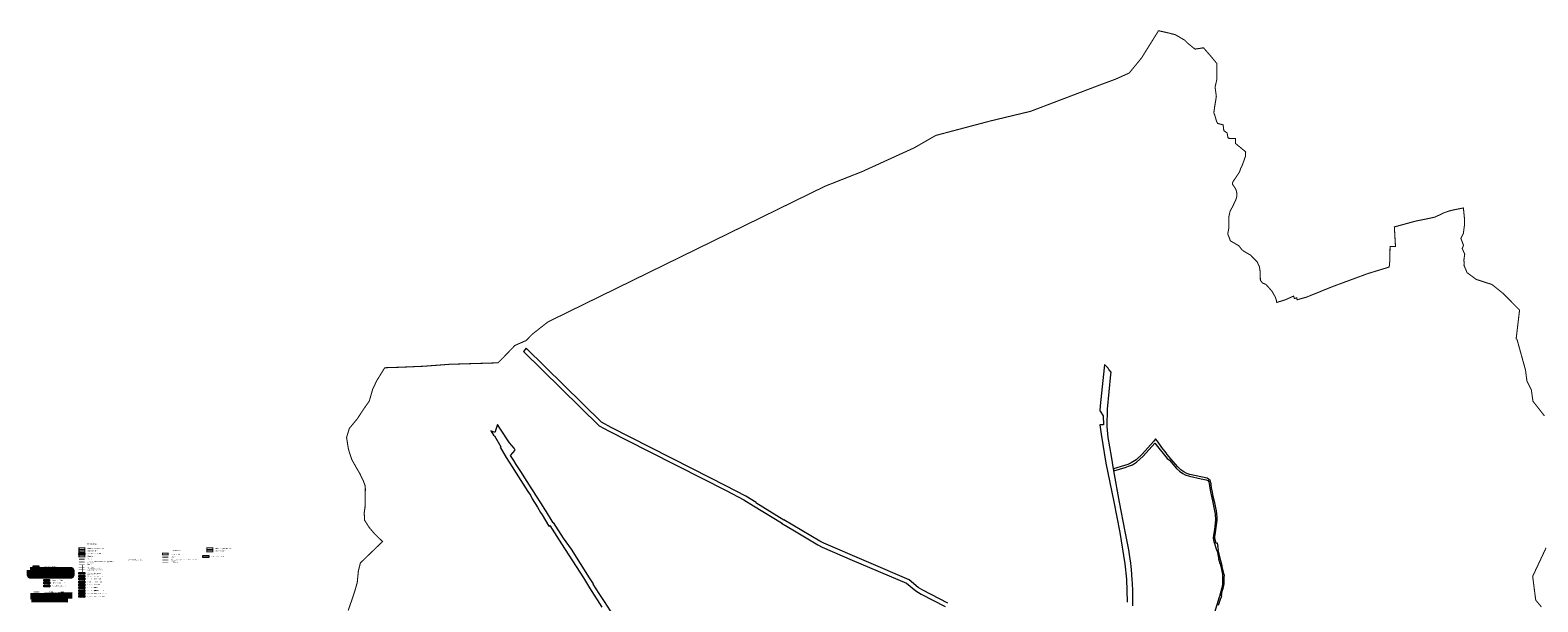
# Model space of a CAD drawing. Units: millimetres. Extents: x 10891 to 32894, y -116 to 22927.
# Drawn here: x 10891 to 25261, y 17471 to 22927 of the extents above; entities that cross this region are included whole.
import ezdxf

# ---------------------------------------------------------------- set-up
doc = ezdxf.new("R2010")
doc.units = ezdxf.units.MM
for name, pattern in [('( Dot )', [0.25, 0, -0.25]), ('CENTERX2', [4, 2.5, -0.5, 0.5, -0.5]), ('DASHED', [0.75, 0.5, -0.25]), ('HIDDEN', [9.525, 6.35, -3.175])]:
    doc.linetypes.add(name, pattern=pattern)
doc.layers.get('0').update_dxf_attribs({"lineweight": 5})
for name, color, linetype, lineweight in [('00_p kinnistu piirid', 7, 'Continuous', 5), ('01_planeeritava ala piir', 230, 'Continuous', 9), ('0_Algatatud', 122, 'Continuous', 100), ('0_Kehtestatud', 206, 'Continuous', 100), ('0_Vastuvõetud', 152, 'Continuous', 100), ('1', 39, 'Continuous', 5), ('A-----TEP', 7, 'Continuous', 9), ('Level 1', 24, 'Continuous', 0), ('peetri kontakt', 7, 'Continuous', 0), ('VALLA PIIR', 14, 'Continuous', 5)]:
    doc.layers.add(name, color=color, linetype=linetype, lineweight=lineweight)
doc.styles.get("Standard").update_dxf_attribs({"font": 'arial.ttf'})

msp = doc.modelspace()

# ---------------------------------------------------------------- hatches: boundary and pattern name
at = {"layer": 'peetri kontakt', "linetype": 'Continuous', "lineweight": 15}
h = msp.add_hatch(dxfattribs=at)
h.set_pattern_fill('ANSI31', color=30, style=0)
h.set_pattern_definition([(45, (6467.7818, 16451.7368), (-2.245064, 2.245064), [])])
h.paths.add_polyline_path([(10914.166, 17768.21), (10969.166, 17768.21), (10969.166, 17751.71), (10914.166, 17751.71)])
h = msp.add_hatch(dxfattribs=at)
h.set_pattern_fill('ANSI31', color=30, scale=2, style=0)
h.set_pattern_definition([(45, (6467.782, 16451.737), (-4.490128, 4.490128), [])])
h.paths.add_polyline_path([(10914.166, 17740.71), (10969.166, 17740.71), (10969.166, 17724.21), (10914.166, 17724.21)])
h = msp.add_hatch(dxfattribs=at)
h.set_pattern_fill('ANSI31', color=50, style=0)
h.set_pattern_definition([(45, (6472.933, 16443.598), (-2.245064, 2.245064), [])])
h.paths.add_polyline_path([(10919.317, 17815.071), (10974.317, 17815.071), (10974.317, 17798.571), (10919.317, 17798.571)])
at = {"layer": 'peetri kontakt', "linetype": 'Continuous', "lineweight": 15, "true_color": 0xed1f24}
h = msp.add_hatch(dxfattribs=at)
h.set_pattern_fill('ANSI31', color=240, scale=2, style=0)
h.set_pattern_definition([(45, (6575.07, 16451.818), (-4.490128, 4.490128), [])])
h.paths.add_polyline_path([(11021.454, 17685.873), (11076.454, 17685.873), (11076.454, 17669.373), (11021.454, 17669.373)])
at = {"layer": 'peetri kontakt', "linetype": 'Continuous', "lineweight": 15, "true_color": 0xf8991e}
h = msp.add_hatch(dxfattribs=at)
h.set_pattern_fill('ANSI31', color=30, style=0)
h.set_pattern_definition([(45, (6910.1593, 16380.49), (-2.245064, 2.245064), [])])
h.paths.add_polyline_path([(11356.543, 17751.963), (11411.543, 17751.963), (11411.543, 17735.463), (11356.543, 17735.463)])
at = {"layer": 'peetri kontakt', "linetype": 'Continuous', "lineweight": 15}
h = msp.add_hatch(dxfattribs=at)
h.set_pattern_fill('ANSI31', color=50, scale=2, style=0)
h.set_pattern_definition([(45, (6910.1593, 16380.49), (-4.490128, 4.490128), [])])
h.paths.add_polyline_path([(11356.543, 17724.463), (11411.543, 17724.463), (11411.543, 17707.963), (11356.543, 17707.963)])
at = {"layer": 'peetri kontakt', "linetype": 'Continuous', "lineweight": 15, "true_color": 0xff52a8}
h = msp.add_hatch(dxfattribs=at)
h.set_pattern_fill('ANSI31', color=241, style=0)
h.set_pattern_definition([(45, (6910.1593, 16435.49), (-2.245064, 2.245064), [])])
h.paths.add_polyline_path([(11356.543, 17696.963), (11411.543, 17696.963), (11411.543, 17680.463), (11356.543, 17680.463)])
at = {"layer": 'peetri kontakt', "linetype": 'Continuous', "lineweight": 15}
h = msp.add_hatch(dxfattribs=at)
h.set_pattern_fill('ANSI31', color=72, style=0)
h.set_pattern_definition([(45, (6477.6464, 16384.1233), (-2.245064, 2.245064), [])])
h.paths.add_polyline_path([(10924.03, 17535.678), (10979.03, 17535.678), (10979.03, 17519.178), (10924.03, 17519.178)])
h = msp.add_hatch(dxfattribs=at)
h.set_pattern_fill('ANSI31', color=150, style=0)
h.set_pattern_definition([(45, (6576.318, 16451.8182), (-2.245064, 2.245064), [])])
h.paths.add_polyline_path([(11022.702, 17658.373), (11077.702, 17658.373), (11077.702, 17641.873), (11022.702, 17641.873)])
h = msp.add_hatch(dxfattribs=at)
h.set_pattern_fill('ANSI31', color=150, scale=2, style=0)
h.set_pattern_definition([(45, (6576.318, 16451.818), (-4.490128, 4.490128), [])])
h.paths.add_polyline_path([(11022.702, 17630.873), (11077.702, 17630.873), (11077.702, 17614.373), (11022.702, 17614.373)])
at = {"layer": 'peetri kontakt', "linetype": 'Continuous', "lineweight": 15, "true_color": 0xff52a8}
h = msp.add_hatch(dxfattribs=at)
h.set_pattern_fill('ANSI31', color=241, scale=2, style=0)
h.set_pattern_definition([(45, (6910.1593, 16435.49), (-4.490128, 4.490128), [])])
h.paths.add_polyline_path([(11356.543, 17669.544), (11411.543, 17669.544), (11411.543, 17653.044), (11356.543, 17653.044)])
at = {"layer": 'peetri kontakt', "linetype": 'Continuous', "lineweight": 15, "true_color": 0xa953a0}
h = msp.add_hatch(dxfattribs=at)
h.set_pattern_fill('ANSI31', color=215, style=0)
h.set_pattern_definition([(45, (0, -71.247), (-2.24506403, 2.24506403), [])])
h.paths.add_polyline_path([(11356.543, 17642.044), (11411.543, 17642.044), (11411.543, 17625.544), (11356.543, 17625.544)])
at = {"layer": 'peetri kontakt', "linetype": 'Continuous', "lineweight": 15, "true_color": 0xed1f24}
h = msp.add_hatch(dxfattribs=at)
h.set_pattern_fill('ANSI31', color=240, style=0)
h.set_pattern_definition([(45, (6910.1593, 16353.1528), (-2.245064, 2.245064), [])])
h.paths.add_polyline_path([(11356.543, 17614.626), (11411.543, 17614.626), (11411.543, 17598.126), (11356.543, 17598.126)])
at = {"layer": 'peetri kontakt', "linetype": 'Continuous', "lineweight": 15, "true_color": 0xddb3d4}
h = msp.add_hatch(dxfattribs=at)
h.set_pattern_fill('ANSI31', color=254, style=0)
h.set_pattern_definition([(45, (6910.1593, 16435.49), (-2.245064, 2.245064), [])])
h.paths.add_polyline_path([(11356.543, 17587.044), (11411.543, 17587.044), (11411.543, 17570.544), (11356.543, 17570.544)])
at = {"layer": 'peetri kontakt', "linetype": 'Continuous', "lineweight": 15, "true_color": 0xf8f6b0}
h = msp.add_hatch(dxfattribs=at)
h.set_pattern_fill('ANSI31', color=51, style=0)
h.set_pattern_definition([(45, (6910.1593, 16407.99), (-2.245064, 2.245064), [])])
h.paths.add_polyline_path([(11356.543, 17559.544), (11411.543, 17559.544), (11411.543, 17543.044), (11356.543, 17543.044)])
at = {"layer": 'peetri kontakt', "linetype": 'Continuous', "lineweight": 15, "true_color": 0xadddf7}
h = msp.add_hatch(dxfattribs=at)
h.set_pattern_fill('ANSI31', color=141, style=0)
h.set_pattern_definition([(45, (6910.1593, 16380.49), (-2.245064, 2.245064), [])])
h.paths.add_polyline_path([(11356.543, 17532.044), (11411.543, 17532.044), (11411.543, 17515.544), (11356.543, 17515.544)])
at = {"layer": 'peetri kontakt', "linetype": 'Continuous', "lineweight": 15}
h = msp.add_hatch(dxfattribs=at)
h.set_pattern_fill('ANSI31', color=72, scale=2, style=0)
h.set_pattern_definition([(45, (6477.6464, 16384.1233), (-4.490128, 4.490128), [])])
h.paths.add_polyline_path([(10924.03, 17508.178), (10979.03, 17508.178), (10979.03, 17491.678), (10924.03, 17491.678)])

# ---------------------------------------------------------------- linework, layer by layer
at = {"flags": 128}
for points in [[(10914.166, 17768.21), (10969.166, 17768.21), (10969.166, 17751.71), (10914.166, 17751.71), (10914.166, 17768.21)], [(10914.166, 17740.71), (10969.166, 17740.71), (10969.166, 17724.21), (10914.166, 17724.21), (10914.166, 17740.71)], [(10919.317, 17815.071), (10974.317, 17815.071), (10974.317, 17798.571), (10919.317, 17798.571), (10919.317, 17815.071)], [(11021.454, 17685.873), (11076.454, 17685.873), (11076.454, 17669.373), (11021.454, 17669.373), (11021.454, 17685.873)], [(11356.543, 17751.963), (11411.543, 17751.963), (11411.543, 17735.463), (11356.543, 17735.463), (11356.543, 17751.963)], [(11356.543, 17724.463), (11411.543, 17724.463), (11411.543, 17707.963), (11356.543, 17707.963), (11356.543, 17724.463)], [(11356.543, 17696.963), (11411.543, 17696.963), (11411.543, 17680.463), (11356.543, 17680.463), (11356.543, 17696.963)], [(10924.03, 17535.678), (10979.03, 17535.678), (10979.03, 17519.178), (10924.03, 17519.178), (10924.03, 17535.678)], [(11022.702, 17658.373), (11077.702, 17658.373), (11077.702, 17641.873), (11022.702, 17641.873), (11022.702, 17658.373)], [(11022.702, 17630.873), (11077.702, 17630.873), (11077.702, 17614.373), (11022.702, 17614.373), (11022.702, 17630.873)], [(11356.543, 17669.544), (11411.543, 17669.544), (11411.543, 17653.044), (11356.543, 17653.044), (11356.543, 17669.544)], [(11356.543, 17642.044), (11411.543, 17642.044), (11411.543, 17625.544), (11356.543, 17625.544), (11356.543, 17642.044)], [(11356.543, 17614.626), (11411.543, 17614.626), (11411.543, 17598.126), (11356.543, 17598.126), (11356.543, 17614.626)], [(11356.543, 17587.044), (11411.543, 17587.044), (11411.543, 17570.544), (11356.543, 17570.544), (11356.543, 17587.044)], [(11356.543, 17559.544), (11411.543, 17559.544), (11411.543, 17543.044), (11356.543, 17543.044), (11356.543, 17559.544)], [(11356.543, 17532.044), (11411.543, 17532.044), (11411.543, 17515.544), (11356.543, 17515.544), (11356.543, 17532.044)], [(10924.03, 17508.178), (10979.03, 17508.178), (10979.03, 17491.678), (10924.03, 17491.678), (10924.03, 17508.178)]]:
    msp.add_lwpolyline(points, dxfattribs=at)
at = {"layer": '00_p kinnistu piirid', "color": 1, "linetype": 'Continuous', "lineweight": 0, "const_width": 10}
for points in [[(11356.543, 17916.795), (11411.543, 17916.795), (11411.543, 17900.295), (11356.543, 17900.295), (11356.543, 17916.795)], [(12151.911, 17936.355), (12206.911, 17936.355), (12206.911, 17919.855), (12151.911, 17919.855), (12151.911, 17936.355)]]:
    msp.add_lwpolyline(points, dxfattribs=at)
at = {"layer": '01_planeeritava ala piir', "linetype": 'CENTERX2', "lineweight": 0, "const_width": 10}
for points in [[(11356.543, 17988.042), (11411.543, 17988.042), (11411.543, 17971.542), (11356.543, 17971.542), (11356.543, 17988.042)], [(12576.087, 17988.042), (12631.087, 17988.042), (12631.087, 17971.542), (12576.087, 17971.542), (12576.087, 17988.042)]]:
    msp.add_lwpolyline(points, dxfattribs=at)
at = {"layer": '01_planeeritava ala piir', "color": 236, "linetype": 'CENTERX2', "lineweight": 0, "true_color": 0x850042, "const_width": 10}
for points in [[(11356.543, 17964.498), (11411.543, 17964.498), (11411.543, 17947.998), (11356.543, 17947.998), (11356.543, 17964.498)], [(12576.087, 17964.498), (12631.087, 17964.498), (12631.087, 17947.998), (12576.087, 17947.998), (12576.087, 17964.498)]]:
    msp.add_lwpolyline(points, dxfattribs=at)
at = {"layer": '0_Algatatud', "linetype": '( Dot )', "ltscale": 5}
msp.add_lwpolyline([(11356.543, 17794.939), (11411.543, 17794.939)], dxfattribs=at)
at = {"layer": '0_Kehtestatud', "linetype": 'Continuous'}
for p, q in [((10894.191, 17525.829), (11292, 17533.955)), ((10903.331, 17501.421), (11249.274, 17496.325))]:
    msp.add_line(p, q, dxfattribs=at)
msp.add_lwpolyline([(10891.176, 17775.129), (11281.045, 17775.129), (11281.045, 17721.863), (10891.176, 17721.863)], close=True, dxfattribs=at)
at = {"layer": '0_Kehtestatud', "linetype": '( Dot )', "ltscale": 5}
msp.add_lwpolyline([(11356.543, 17775.692), (11411.543, 17775.692)], dxfattribs=at)
at = {"layer": '0_Vastuvõetud', "linetype": 'HIDDEN', "ltscale": 0.5, "const_width": 0.5, "flags": 128}
msp.add_lwpolyline([(11739.853, 17873.359), (11794.853, 17873.359)], dxfattribs=at)
at = {"layer": '1', "color": 30, "linetype": 'DASHED', "ltscale": 10, "const_width": 5}
for points in [[(11356.543, 17852.084), (11411.543, 17852.084)], [(12151.911, 17870.744), (12206.911, 17870.744)]]:
    msp.add_lwpolyline(points, dxfattribs=at)
at = {"layer": '1', "color": 50, "linetype": 'DASHED', "ltscale": 10, "const_width": 5}
for points in [[(11356.543, 17824.584), (11411.543, 17824.584)], [(12151.911, 17843.244), (12206.911, 17843.244)]]:
    msp.add_lwpolyline(points, dxfattribs=at)
at = {"layer": '1', "color": 72, "linetype": 'DASHED', "ltscale": 2, "const_width": 5}
msp.add_lwpolyline([(10923.736, 17565.482), (10978.736, 17565.482)], dxfattribs=at)
at = {"layer": 'Level 1', "flags": 128}
for points in [[(19638.262, 17459.752), (19400.242, 17581.762), (19354.052, 17609.532), (19268.622, 17680.092), (18456.182, 18030.532), (18419.162, 18051.022), (18075.192, 18253.692), (18073.962, 18252.082), (17807.322, 18417.872), (17809.672, 18421.112), (17712.982, 18479.342), (17523.062, 18578.422), (17202.932, 18741.972), (16797.272, 18948.202), (16427.932, 19136.252), (16336.422, 19186.072), (15619.902, 19890.842), (15593.532, 19860.642), (16315.152, 19152.172), (16409.862, 19100.542), (16779.202, 18912.492), (17060.252, 18769.912), (17524.202, 18533.392), (17692.372, 18445.042), (17785.552, 18387.832), (18052.612, 18224.522), (18050.912, 18223.422), (18176.292, 18148.872), (18399.332, 18016.252), (18439.172, 17994.302), (18726.762, 17870.752), (19244.042, 17648.512), (19332.932, 17575.542), (19382.032, 17546.122), (19612.992, 17428.712)], [(19638.262, 17459.752), (19400.242, 17581.762), (19354.052, 17609.532), (19268.622, 17680.092), (18456.182, 18030.532), (18419.162, 18051.022), (18075.192, 18253.692), (18073.962, 18252.082), (17807.322, 18417.872), (17809.672, 18421.112), (17712.982, 18479.342), (17523.062, 18578.422), (17202.932, 18741.972), (16797.272, 18948.202), (16427.932, 19136.252), (16336.422, 19186.072), (15619.902, 19890.842), (15593.532, 19860.642), (16315.152, 19152.172), (16409.862, 19100.542), (16779.202, 18912.492), (17060.252, 18769.912), (17524.202, 18533.392), (17692.372, 18445.042), (17785.552, 18387.832), (18052.612, 18224.522), (18050.912, 18223.422), (18176.292, 18148.872), (18399.332, 18016.252), (18439.172, 17994.302), (18726.762, 17870.752), (19244.042, 17648.512), (19332.932, 17575.542), (19382.032, 17546.122), (19612.992, 17428.712)], [(21400.042, 17434.652), (21401.812, 17564.152), (21401.252, 17573.922), (21396.952, 17649.312), (21395.132, 17681.212), (21386.732, 17779.352), (21384.952, 17809.902), (21381.732, 17839.692), (21372.222, 17901.782), (21361.242, 17967.082), (21326.792, 18141.672), (21273.502, 18424.252), (21220.362, 18720.642), (21216.882, 18740.452), (21196.212, 18861.962), (21167.172, 19039.162), (21157.792, 19143.872), (21160.162, 19311.712), (21191.012, 19639.372), (21194.382, 19662.912), (21171.532, 19688.712), (21167.032, 19701.632), (21131.542, 19736.362), (21127.112, 19703.742), (21088.812, 19342.632), (21087.562, 19293.142), (21089.792, 19289.992), (21119.482, 19248.072), (21122.692, 19162.092), (21084.942, 19160.302), (21099.192, 19070.272), (21143.002, 18794.772), (21220.202, 18427.132), (21275.752, 18132.482), (21324.932, 17835.362), (21339.952, 17686.952), (21345.572, 17467.882)], [(21400.042, 17434.652), (21401.812, 17564.152), (21401.252, 17573.922), (21396.952, 17649.312), (21395.132, 17681.212), (21386.732, 17779.352), (21384.952, 17809.902), (21381.732, 17839.692), (21372.222, 17901.782), (21361.242, 17967.082), (21326.792, 18141.672), (21273.502, 18424.252), (21220.362, 18720.642), (21216.882, 18740.452), (21196.212, 18861.962), (21167.172, 19039.162), (21157.792, 19143.872), (21160.162, 19311.712), (21191.012, 19639.372), (21194.382, 19662.912), (21171.532, 19688.712), (21167.032, 19701.632), (21131.542, 19736.362), (21127.112, 19703.742), (21088.812, 19342.632), (21087.562, 19293.142), (21089.792, 19289.992), (21119.482, 19248.072), (21122.692, 19162.092), (21084.942, 19160.302), (21099.192, 19070.272), (21143.002, 18794.772), (21220.202, 18427.132), (21275.752, 18132.482), (21324.932, 17835.362), (21339.952, 17686.952), (21345.572, 17467.882)], [(16507.152, 17253.002), (16364.652, 17474.052), (16314.552, 17551.702), (16258.052, 17641.222), (16261.352, 17645.022), (16223.392, 17701.512), (16050.172, 17972.772), (15975.052, 18079.432), (15879.162, 18228.492), (15875.312, 18226.182), (15801.692, 18345.922), (15800.172, 18348.692), (15763.902, 18406.552), (15712.352, 18489.552), (15691.412, 18522.252), (15667.032, 18560.312), (15567.452, 18715.752), (15524.792, 18782.382), (15501.502, 18819.512), (15470.652, 18868.682), (15512.842, 18919.402), (15503.052, 18937.602), (15459.312, 18989.932), (15374.432, 19117.952), (15344.852, 19162.542), (15329.822, 19115.442), (15328.642, 19115.832), (15322.932, 19093.402), (15321.542, 19087.502), (15280.752, 19103.832), (15308.762, 19060.942), (15317.032, 19054.412), (15376.502, 18950.622), (15371.132, 18948.022), (15427.132, 18849.882), (15484.192, 18760.742), (15522.942, 18700.292), (15635.132, 18525.172), (15658.712, 18488.302), (15675.002, 18454.112), (15725.232, 18375.932), (15755.412, 18325.312), (15770.152, 18300.472), (15835.102, 18193.412), (15843.412, 18199.872), (15955.422, 18024.472), (16059.122, 17863.782), (16164.422, 17699.302), (16223.442, 17606.532), (16341.292, 17421.282)], [(16507.152, 17253.002), (16364.652, 17474.052), (16314.552, 17551.702), (16258.052, 17641.222), (16261.352, 17645.022), (16223.392, 17701.512), (16050.172, 17972.772), (15975.052, 18079.432), (15879.162, 18228.492), (15875.312, 18226.182), (15801.692, 18345.922), (15800.172, 18348.692), (15763.902, 18406.552), (15712.352, 18489.552), (15691.412, 18522.252), (15667.032, 18560.312), (15567.452, 18715.752), (15524.792, 18782.382), (15501.502, 18819.512), (15470.652, 18868.682), (15512.842, 18919.402), (15503.052, 18937.602), (15459.312, 18989.932), (15374.432, 19117.952), (15344.852, 19162.542), (15329.822, 19115.442), (15328.642, 19115.832), (15322.932, 19093.402), (15321.542, 19087.502), (15280.752, 19103.832), (15308.762, 19060.942), (15317.032, 19054.412), (15376.502, 18950.622), (15371.132, 18948.022), (15427.132, 18849.882), (15484.192, 18760.742), (15522.942, 18700.292), (15635.132, 18525.172), (15658.712, 18488.302), (15675.002, 18454.112), (15725.232, 18375.932), (15755.412, 18325.312), (15770.152, 18300.472), (15835.102, 18193.412), (15843.412, 18199.872), (15955.422, 18024.472), (16059.122, 17863.782), (16164.422, 17699.302), (16223.442, 17606.532), (16341.292, 17421.282)], [(22218.152, 17441.332), (22236.392, 17498.232), (22248.662, 17525.542), (22245.832, 17530.392), (22253.872, 17572.662), (22262.092, 17598.472), (22269.822, 17623.832), (22269.252, 17624.032), (22271.462, 17646.832), (22272.712, 17662.722), (22272.952, 17706.112), (22273.162, 17722.762), (22270.762, 17731.862), (22251.902, 17807.322), (22253.062, 17814.102), (22242.742, 17849.602), (22215.572, 17969.032), (22218.472, 17973.882), (22210.792, 17998.962), (22213.612, 17999.792), (22207.332, 18032.752), (22200.162, 18030.692), (22194.832, 18029.322), (22183.572, 18076.182), (22182.972, 18091.892), (22185.482, 18111.482), (22199.222, 18202.572), (22203.932, 18250.352), (22204.382, 18275.032), (22203.042, 18310.612), (22199.292, 18339.372), (22193.022, 18367.252), (22181.382, 18415.192), (22167.622, 18476.102), (22163.052, 18499.502), (22159.602, 18519.572), (22152.282, 18560.272), (22146.962, 18590.792), (22146.122, 18597.882), (22137.562, 18630.672), (22110.522, 18651.762), (21944.722, 18687.222), (21925.462, 18692.672), (21907.682, 18700.782), (21886.062, 18711.242), (21858.122, 18730.952), (21828.522, 18758.792), (21763.432, 18836.752), (21729.692, 18878.902), (21718.592, 18894.772), (21678.002, 18945.922), (21635.332, 19004.812), (21618.082, 19026.272), (21597.622, 19001.242), (21488.412, 18880.582), (21433.862, 18827.322), (21385.842, 18796.922), (21353.842, 18783.562), (21320.502, 18771.972), (21216.882, 18740.452), (21220.362, 18720.642), (21327.242, 18752.892), (21361.122, 18764.732), (21396.802, 18779.952), (21434.942, 18804.992), (21500.072, 18862.902), (21611.032, 18985.942), (21727.172, 18838.952), (21750.032, 18823.802), (21816.612, 18745.402), (21845.612, 18718.232), (21877.122, 18695.622), (21900.712, 18684.182), (21939.722, 18670.472), (22052.792, 18645.932), (22100.272, 18637.152), (22116.702, 18627.902), (22123.892, 18616.262), (22127.882, 18601.982), (22136.122, 18557.442), (22140.712, 18521.052), (22160.842, 18436.812), (22186.132, 18308.992), (22188.012, 18253.862), (22182.372, 18194.182), (22178.262, 18162.472), (22168.442, 18108.782), (22168.002, 18077.822), (22173.172, 18046.332), (22202.292, 17957.282), (22205.472, 17958.422), (22218.952, 17890.282), (22216.962, 17882.212), (22230.862, 17836.152), (22233.862, 17831.102), (22247.572, 17778.932), (22256.402, 17732.192), (22257.062, 17689.152), (22254.252, 17629.252), (22225.512, 17521.572), (22224.382, 17517.342), (22179.202, 17370.082)], [(22218.152, 17441.332), (22236.392, 17498.232), (22248.662, 17525.542), (22245.832, 17530.392), (22253.872, 17572.662), (22262.092, 17598.472), (22269.822, 17623.832), (22269.252, 17624.032), (22271.462, 17646.832), (22272.712, 17662.722), (22272.952, 17706.112), (22273.162, 17722.762), (22270.762, 17731.862), (22251.902, 17807.322), (22253.062, 17814.102), (22242.742, 17849.602), (22215.572, 17969.032), (22218.472, 17973.882), (22210.792, 17998.962), (22213.612, 17999.792), (22207.332, 18032.752), (22200.162, 18030.692), (22194.832, 18029.322), (22183.572, 18076.182), (22182.972, 18091.892), (22185.482, 18111.482), (22199.222, 18202.572), (22203.932, 18250.352), (22204.382, 18275.032), (22203.042, 18310.612), (22199.292, 18339.372), (22193.022, 18367.252), (22181.382, 18415.192), (22167.622, 18476.102), (22163.052, 18499.502), (22159.602, 18519.572), (22152.282, 18560.272), (22146.962, 18590.792), (22146.122, 18597.882), (22137.562, 18630.672), (22110.522, 18651.762), (21944.722, 18687.222), (21925.462, 18692.672), (21907.682, 18700.782), (21886.062, 18711.242), (21858.122, 18730.952), (21828.522, 18758.792), (21763.432, 18836.752), (21729.692, 18878.902), (21718.592, 18894.772), (21678.002, 18945.922), (21635.332, 19004.812), (21618.082, 19026.272), (21597.622, 19001.242), (21488.412, 18880.582), (21433.862, 18827.322), (21385.842, 18796.922), (21353.842, 18783.562), (21320.502, 18771.972), (21216.882, 18740.452), (21220.362, 18720.642), (21327.242, 18752.892), (21361.122, 18764.732), (21396.802, 18779.952), (21434.942, 18804.992), (21500.072, 18862.902), (21611.032, 18985.942), (21727.172, 18838.952), (21750.032, 18823.802), (21816.612, 18745.402), (21845.612, 18718.232), (21877.122, 18695.622), (21900.712, 18684.182), (21939.722, 18670.472), (22052.792, 18645.932), (22100.272, 18637.152), (22116.702, 18627.902), (22123.892, 18616.262), (22127.882, 18601.982), (22136.122, 18557.442), (22140.712, 18521.052), (22160.842, 18436.812), (22186.132, 18308.992), (22188.012, 18253.862), (22182.372, 18194.182), (22178.262, 18162.472), (22168.442, 18108.782), (22168.002, 18077.822), (22173.172, 18046.332), (22202.292, 17957.282), (22205.472, 17958.422), (22218.952, 17890.282), (22216.962, 17882.212), (22230.862, 17836.152), (22233.862, 17831.102), (22247.572, 17778.932), (22256.402, 17732.192), (22257.062, 17689.152), (22254.252, 17629.252), (22225.512, 17521.572), (22224.382, 17517.342), (22179.202, 17370.082)], [(11356.543, 17940.339), (11411.543, 17940.339), (11411.543, 17923.839), (11356.543, 17923.839), (11356.543, 17940.339)], [(12537.798, 17912.811), (12592.798, 17912.811), (12592.798, 17896.311), (12537.798, 17896.311), (12537.798, 17912.811)]]:
    msp.add_lwpolyline(points, dxfattribs=at)
at = {"layer": 'VALLA PIIR', "linetype": 'Continuous', "lineweight": 0, "const_width": 10}
for points in [[(25324.243, 19245.926), (25214.353, 19386.28), (25199.07, 19494.845), (25157.033, 19578.619), (25143.805, 19681.917), (25063.169, 19974.153), (25054.407, 19981.899), (25086.888, 20255.862), (24929.018, 20415.63), (24823.597, 20499.789), (24674.684, 20547.95), (24586.572, 20612.62), (24557.23, 20682.755), (24558.613, 20704.638), (24556.415, 20733.145), (24564.438, 20791.562), (24539.992, 20841.906), (24552.663, 20873.682), (24528.388, 20937.799), (24528.196, 20939.934), (24551.148, 20987.539), (24563.241, 21077.032), (24561.449, 21131.961), (24551.541, 21229.757), (24454.916, 21211.062), (24421.306, 21202.477), (24368.322, 21184.658), (24328.503, 21165.337), (24276.317, 21141.766), (24194.466, 21124.013), (24098.426, 21105.2), (23893.569, 21049.359), (23904.176, 20863.99), (23852.741, 20861.073), (23849.158, 20716.785), (23844.642, 20667), (23815.414, 20657.264), (23640.489, 20603.988), (23513.87, 20557.202), (23308.617, 20481.339), (23275.65, 20468.185), (23059.129, 20380.256), (22967.207, 20354.16), (22962.956, 20372.038), (22940.524, 20366.029), (22933.752, 20389.277), (22849.943, 20352.232), (22810.925, 20340.173), (22775.754, 20329.461), (22772.325, 20328.41), (22769.142, 20348.029), (22758.437, 20380.186), (22728.587, 20433.38), (22694.644, 20472.673), (22669.132, 20500.839), (22637.798, 20513.067), (22618.027, 20538.044), (22616.411, 20545.702), (22613.76, 20626.448), (22607.525, 20668.222), (22586.495, 20714.99), (22522.96, 20780.012), (22461.684, 20815.358), (22440.691, 20831.607), (22410.379, 20870.283), (22342.147, 20909.593), (22329.056, 20918.888), (22318.589, 20950.178), (22305.296, 20981.645), (22306.28, 20985.865), (22316.22, 21040.22), (22315.394, 21095.313), (22314.548, 21137.945), (22327.904, 21199.779), (22348.225, 21236.595), (22379.224, 21299.986), (22390.497, 21334.548), (22393.471, 21364.745), (22386.545, 21398.637), (22370.392, 21428.776), (22352.052, 21454.441), (22350.057, 21464.758), (22349.554, 21468.448), (22353.504, 21476.42), (22360.533, 21488.263), (22386.484, 21526.937), (22416.488, 21571.672), (22429.053, 21606.644), (22441.9, 21633.685), (22461.118, 21685.174), (22475.781, 21726.361), (22476.153, 21766.17), (22379.445, 21845.636), (22380.187, 21891.456), (22314.47, 21894.769), (22311.028, 21897.471), (22307.685, 21901.498), (22298.979, 21946.742), (22268.069, 21968.016), (22261.678, 22023.436), (22208.66, 22036.307), (22198.711, 22056.347), (22181.331, 22118.009), (22172.972, 22137.499), (22180.876, 22196.418), (22196.976, 22293.78), (22184.683, 22384.89), (22202.806, 22460.352), (22202.448, 22607.634), (22140.672, 22682.535), (22074.616, 22758.137), (21992.794, 22745.925), (21924.971, 22801.456), (21894.08, 22831.688), (21805.869, 22883.688), (21740.841, 22900.024), (21645.768, 22921.452), (21484.067, 22661.622), (21366.377, 22517.761), (21259.864, 22469.714), (21235.592, 22458.946), (21061.935, 22394.276), (20425.119, 22151.941), (20041.765, 22059.83), (19522.358, 21921.961), (19319.691, 21805.211), (18819.275, 21576.535), (18467.603, 21437.665), (15825.799, 20142.583), (15674.187, 20022.932), (15619.575, 19965.503), (15511.416, 19918.294), (15439.307, 19842.918), (15350.985, 19752.237), (14890.422, 19738.506), (14644.839, 19719.851), (14418.924, 19710.189), (14270.744, 19705.569), (14194.511, 19581.808), (14155.644, 19500.256), (14122.989, 19386.485), (14068.178, 19308.691), (14008.525, 19217.453), (13933.193, 19126.495), (13906.914, 19040.014), (13924.782, 18927.603), (13956.39, 18829.889), (14002.25, 18748.384), (14032.019, 18697.57), (14062.578, 18635.439), (14082.483, 18584.733), (14085.833, 18551.444), (14084.719, 18452.619), (14082.751, 18373.914), (14074.918, 18319.2), (14079.507, 18249.206), (14123.253, 18180.531), (14171.939, 18123.301), (14232.123, 18064.12), (14250.31, 18046.998), (14237.863, 18035.04), (14184.8, 17984.069), (14147.873, 17948.464), (14118.696, 17920.227), (14096.757, 17899.008), (14038.593, 17842.726), (14019.518, 17766.958), (14008.803, 17656.51), (13982.975, 17565.821), (13922.778, 17389.362)], [(25295.835, 17422.024), (25241.042, 17487.711), (25211.699, 17714.633), (25339.439, 17986.716)], [(11356.543, 17879.577), (11411.543, 17879.577)], [(12151.911, 17898.236), (12206.911, 17898.236)]]:
    msp.add_lwpolyline(points, dxfattribs=at)

# ---------------------------------------------------------------- texts
at = {"layer": 'A-----TEP', "attachment_point": 1, "line_spacing_factor": 0.962765}
for s, insert, char_height, width in [('{\\fSwis721 Ex BT|b0|i0|c0|p34;TINGMÄRGID:}', (11436.275, 18028.648), 11, 78.18965), ('{\\fSwis721 Ex BT|b0|i0|c0|p34;Planeeringuga haaratava ala piir}', (11439.557, 17984.531), 7.7, 196.9934), ('{\\fSwis721 Ex BT|b0|i0|c0|p34;TINGMÄRGID}', (12231.642, 17966.948), 11, 78.18965), ('{\\fSwis721 Ex BT|b0|i0|c0|p34;Planeeringuga haaratava ala piir}', (12659.101, 17984.531), 7.7, 196.9934), ('{\\fSwis721 Ex BT|b0|i0|c0|p34;Valla piir}', (11439.557, 17884.883), 7.7, 163.83678), ('{\\fSwis721 Ex BT|b0|i0|c0|p34;Jüri Terviseradadega ühenduses olev perpektiivne liikumisrada}', (11439.236, 17858.929), 7.7, 246.39784), ('{\\fSwis721 Ex BT|b0|i0|c0|p34;Olemasoleva kinnistu piir}', (11439.557, 17936.821), 7.7, 162.11283), ('{\\fSwis721 Ex BT|b0|i0|c0|p34;Plan kõnnitee}', (11439.236, 17831.429), 7.7, 246.39784), ('{\\fSwis721 Ex BT|b0|i0|c0|p34;Planeeritava ala piir}', (11439.557, 17960.987), 7.7, 162.11283), ('{\\fSwis721 Ex BT|b0|i0|c0|p34;Planeeritav krunt}', (11439.557, 17911.207), 7.7, 163.83678), ('{\\fSwis721 Ex BT|b0|i0|c0|p34;Vastuvõetud detailplaneering}', (11822.507, 17876.895), 7.7, 216.00929), ('{\\fSwis721 Ex BT|b0|i0|c0|p34;Valla piir}', (12234.924, 17903.543), 7.7, 163.83678), ('{\\fSwis721 Ex BT|b0|i0|c0|p34;Jüri Terviseradadega ühenduses olev perpektiivne liikumisrada}', (12234.603, 17877.589), 7.7, 246.39784), ('{\\fSwis721 Ex BT|b0|i0|c0|p34;Plan kõnnitee}', (12234.603, 17850.089), 7.7, 246.39784), ('{\\fSwis721 Ex BT|b0|i0|c0|p34;Planeeritav krunt}', (12234.924, 17930.767), 7.7, 163.83678), ('{\\fSwis721 Ex BT|b0|i0|c0|p34;Olemasoleva kinnistu piir}', (12620.812, 17909.293), 7.7, 162.11283), ('{\\fSwis721 Ex BT|b0|i0|c0|p34;Planeeritava ala piir}', (12659.101, 17960.987), 7.7, 162.11283), ('{\\fSwis721 Ex BT|b0|i0|c0|p34;Olemasolev rida- ja korruselamumaa}', (10996.819, 17764.941), 7.7, 236.97179), ('{\\fSwis721 Ex BT|b0|i0|c0|p34;Perspektiivne rida- ja korruselamumaa}', (10996.819, 17738.142), 7.7, 234.08808), ('{\\fSwis721 Ex BT|b0|i0|c0|p34;Olemasolev väikeelamumaa}', (11002.009, 17810.911), 7.7, 188.98268), ('{\\fSwis721 Ex BT|b0|i0|c0|p34;Perspektiivne ärimaa}', (11102.773, 17681.878), 7.7, 228.02467), ('{\\fSwis721 Ex BT|b0|i0|c0|p34;Algatatud detailplaneering}', (11439.236, 17799.979), 7.7, 246.39784), ('{\\fSwis721 Ex BT|b0|i0|c0|p34;Olemasolev hajaasustuses \\Ppaiknev elamumaa}', (11439.468, 17749.172), 7.7, 270.32134), ('{\\fSwis721 Ex BT|b0|i0|c0|p34;Olemasolev äri- ja tootmismaa}', (11439.641, 17694.139), 7.7, 190.72078), ('{\\fSwis721 Ex BT|b0|i0|c0|p34;Perspektiivne väikeelamumaa}', (11439.197, 17721.39), 7.7, 216.00929), ('{\\fSwis721 Ex BT|b0|i0|c0|p34;Kehtestatud detailplaneering}', (11439.464, 17779.227), 7.7, 216.00929), ('{\\fSwis721 Ex BT|b0|i0|c0|p34;Olemasolev haljasalamaa}', (11005.597, 17532.572), 7.7, 196.67703), ('{\\fSwis721 Ex BT|b0|i0|c0|p34;Jüri üldplaneeringuga ette nähtud liikumisrada}', (11006.429, 17570.514), 7.7, 264.75328), ('{\\fSwis721 Ex BT|b0|i0|c0|p34;Olemasolev sotsiaalmaa}', (11104.269, 17655.781), 7.7, 203.50645), ('{\\fSwis721 Ex BT|b0|i0|c0|p34;Perspektiivne sotsiaalmaa}', (11104.269, 17628.302), 7.7, 203.50645), ('{\\fSwis721 Ex BT|b0|i0|c0|p34;Olemasolev tootmismaa}', (11439.336, 17639.22), 7.7, 190.72078), ('{\\fSwis721 Ex BT|b0|i0|c0|p34;Olemasolev ärimaa}', (11439.529, 17611.802), 7.7, 190.72078), ('{\\fSwis721 Ex BT|b0|i0|c0|p34;Olemasolev põllumajandusmaa}', (11439.619, 17583.212), 7.7, 196.67703), ('{\\fSwis721 Ex BT|b0|i0|c0|p34;Olemasolev põld/looduslik rohumaa}', (11439.645, 17555.314), 7.7, 229.57422), ('{\\fSwis721 Ex BT|b0|i0|c0|p34;Perspektiivne äri- ja tootmismaa}', (11439.695, 17665.55), 7.7, 228.02467), ('{\\fSwis721 Ex BT|b0|i0|c0|p34;Perspektiivne haljasalamaa}', (11005.489, 17504.04), 7.7, 238.4553), ('{\\fSwis721 Ex BT|b0|i0|c0|p34;Olemasolev metsamajandusmaa}', (11439.71, 17527.814), 7.7, 229.57422)]:
    msp.add_mtext(s, dxfattribs=dict(at, insert=insert, char_height=char_height, width=width))

doc.saveas('drawing.dxf')
